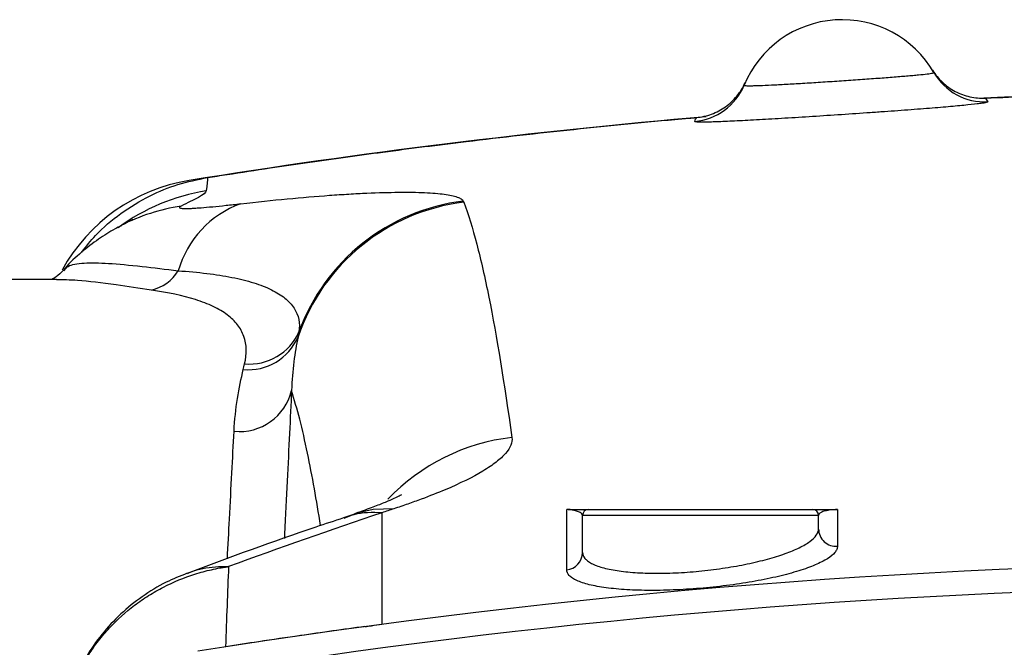
# Model space of a CAD drawing. Units: inches. Extents: x -45 to 37.8, y -19.4 to 28.5.
# Drawn here: x -16.6 to -13.4, y 6.5 to 8.6 of the extents above; entities that cross this region are included whole.
import ezdxf

# ---------------------------------------------------------------- set-up
doc = ezdxf.new("R2010")
doc.units = ezdxf.units.IN
doc.header["$MEASUREMENT"] = 0

msp = doc.modelspace()

# ---------------------------------------------------------------- linework, layer by layer
at = {"color": 7, "linetype": 'Continuous', "lineweight": 25}
for p, q in [((-16.5022, 7.7186), (-16.5001, 7.7208)), ((-16.527, 7.69), (-16.7791, 7.69)), ((-15.529, 6.9073), (-15.5689, 6.8941)), ((-14.7713, 6.7785), (-14.7713, 6.9026)), ((-13.9839, 6.9026), (-14.7713, 6.9026)), ((-14.7516, 6.9223), (-14.0036, 6.9223)), ((-13.9839, 6.857), (-13.9839, 6.9026))]:
    msp.add_line(p, q, dxfattribs=at)
at = {"color": 8, "linetype": 'Continuous', "lineweight": 25, "flags": 128}
msp.add_lwpolyline([(-15.401, 6.9246), (-15.4703, 6.9224), (-15.5293, 6.9086)], dxfattribs=at)
at = {"color": 7, "linetype": 'Continuous', "lineweight": 25}
for centre, radius, start, end in [((-13.9051, 8.2018), 0.3543, 30.1568, 157.5047), ((-13.4286, 8.4787), 0.1968, 210.1622, 272.6702), ((-14.4143, 8.4127), 0.1968, 274.9933, 337.4993), ((-12.3303, -15.3021), 23.622, 87.33789, 92.67304), ((-12.3303, -15.3021), 23.622, 94.92535, 99.14335), ((-15.9901, 7.4367), 0.5906, 99.1433, 151.2346), ((-15.087, 7.285), 0.6713, 97.0485, 159.9872), ((-15.7951, 7.6243), 0.3389, 110.2286, 163.8224), ((-15.0862, 7.2816), 0.6706, 96.9667, 161.1458), ((-16.2423, 7.7933), 0.1427, 283.1222, 328.4956), ((-15.8866, 7.5684), 0.18, 264.6605, 337.0785), ((-15.8836, 7.589), 0.1818, 265.197, 335.8958), ((-15.9161, 7.3609), 0.1785, 264.1677, 346.6673), ((-14.7516, 6.9026), 0.0197, 90, 180), ((-14.0036, 6.9026), 0.0197, 360, 90), ((-13.9254, 6.8579), 0.0584, 180.7969, 274.4116), ((-14.8294, 6.7791), 0.0581, 275.1028, 359.365), ((-12.3303, -16.8769), 23.622, 80.92746, 99.07254), ((-12.3303, -16.8769), 23.5433, 81.67378, 98.32622)]:
    msp.add_arc(centre, radius, start, end, dxfattribs=at)
at = {"color": 8, "linetype": 'Continuous', "lineweight": 25}
for centre, radius, start, end in [((-15.9224, 7.3239), 0.6695, 98.9751, 126.4773), ((-16.0135, 7.2932), 0.6486, 98.6615, 117.268), ((-14.9309, 6.4907), 0.6761, 96.4822, 136.4202)]:
    msp.add_arc(centre, radius, start, end, dxfattribs=at)
at = {"color": 7, "linetype": 'Continuous', "lineweight": 25}
for points, knots in [([(-14.2325, 8.3374), (-14.2326, 8.3371), (-14.2322, 8.3368), (-14.2304, 8.3364), (-14.2289, 8.3363), (-14.223, 8.3359), (-14.2171, 8.3358), (-14.2053, 8.336), (-14.2009, 8.3361), (-14.1911, 8.3364), (-14.1857, 8.3365), (-14.1685, 8.3372), (-14.1554, 8.3377), (-14.1257, 8.3392), (-14.1095, 8.3401), (-14.0836, 8.3415), (-14.0747, 8.342), (-14.0563, 8.3431), (-14.0467, 8.3437), (-14.0177, 8.3454), (-13.9978, 8.3467), (-13.9569, 8.3493), (-13.9358, 8.3507), (-13.8941, 8.3535), (-13.8734, 8.3549), (-13.8426, 8.357), (-13.8324, 8.3577), (-13.8124, 8.3592), (-13.7928, 8.3606), (-13.774, 8.362), (-13.7557, 8.3634), (-13.7467, 8.3641), (-13.7205, 8.3661), (-13.7045, 8.3674), (-13.6826, 8.3693), (-13.6756, 8.3699), (-13.6624, 8.3711), (-13.6562, 8.3716), (-13.639, 8.3733), (-13.6294, 8.3743), (-13.6176, 8.3758), (-13.6142, 8.3762), (-13.6083, 8.3771), (-13.6059, 8.3775), (-13.6002, 8.3786), (-13.5984, 8.3793), (-13.5988, 8.3798)], [0, 0, 0, 0, 0.03125, 0.03125, 0.0625, 0.0625, 0.125, 0.125, 0.15625, 0.15625, 0.1875, 0.1875, 0.25, 0.25, 0.3125, 0.3125, 0.34375, 0.34375, 0.375, 0.375, 0.4375, 0.4375, 0.5, 0.5, 0.5625, 0.5625, 0.59375, 0.59375, 0.625, 0.65625, 0.65625, 0.6875, 0.6875, 0.75, 0.75, 0.78125, 0.78125, 0.8125, 0.8125, 0.875, 0.875, 0.90625, 0.90625, 0.9375, 0.9375, 1, 1, 1, 1]), ([(-13.6035, 8.3878), (-13.5943, 8.3728), (-13.5833, 8.3593), (-13.5641, 8.3414), (-13.5573, 8.3358), (-13.543, 8.3257), (-13.5356, 8.3211), (-13.5126, 8.3089), (-13.4959, 8.3028), (-13.4704, 8.2971), (-13.4618, 8.2958), (-13.4444, 8.2942), (-13.4356, 8.294), (-13.4268, 8.2945)], [0, 0, 0, 0, 0.25, 0.25, 0.375, 0.375, 0.5, 0.5, 0.75, 0.75, 0.875, 0.875, 1, 1, 1, 1]), ([(-14.3915, 8.2298), (-14.374, 8.2314), (-14.357, 8.2352), (-14.3324, 8.2442), (-14.3243, 8.2478), (-14.3089, 8.256), (-14.3015, 8.2606), (-14.2803, 8.2757), (-14.2673, 8.2879), (-14.2508, 8.3081), (-14.2457, 8.3152), (-14.2366, 8.33), (-14.2324, 8.3378), (-14.2288, 8.3459)], [0, 0, 0, 0, 0.25, 0.25, 0.375, 0.375, 0.5, 0.5, 0.75, 0.75, 0.875, 0.875, 1, 1, 1, 1]), ([(-13.4268, 8.2945), (-13.3753, 8.2968), (-13.1909, 8.3048), (-12.9628, 8.312), (-12.7178, 8.317), (-12.5321, 8.3194), (-12.3965, 8.3199), (-12.3303, 8.3199)], [0.90317361, 0.90317361, 0.90317361, 0.90317361, 0.91599178, 0.94941422, 0.96200092, 0.98117318, 1, 1, 1, 1]), ([(-13.4195, 8.2821), (-13.419, 8.2813), (-13.4217, 8.2803), (-13.4305, 8.2785), (-13.4342, 8.2779), (-13.4432, 8.2766), (-13.4485, 8.2759), (-13.4665, 8.2737), (-13.4813, 8.2721), (-13.5077, 8.2695), (-13.5173, 8.2686), (-13.5377, 8.2668), (-13.5484, 8.2658), (-13.5822, 8.2629), (-13.6069, 8.2609), (-13.6472, 8.2578), (-13.6611, 8.2567), (-13.6895, 8.2546), (-13.7185, 8.2524), (-13.7487, 8.2502), (-13.7796, 8.248), (-13.7954, 8.2469), (-13.8431, 8.2436), (-13.8751, 8.2414), (-13.9395, 8.2371), (-13.9722, 8.235), (-14.0354, 8.2309), (-14.0661, 8.229), (-14.1109, 8.2263), (-14.1257, 8.2254), (-14.1542, 8.2237), (-14.1817, 8.2222), (-14.2074, 8.2208), (-14.2323, 8.2195), (-14.2443, 8.2188), (-14.2785, 8.2172), (-14.2988, 8.2163), (-14.3253, 8.2153), (-14.3335, 8.215), (-14.3486, 8.2146), (-14.3554, 8.2145), (-14.3735, 8.2143), (-14.3826, 8.2144), (-14.3916, 8.2149), (-14.3939, 8.2152), (-14.3967, 8.2158), (-14.3973, 8.2162), (-14.3972, 8.2167)], [0, 0, 0, 0, 0.0625, 0.0625, 0.09375, 0.09375, 0.125, 0.125, 0.1875, 0.1875, 0.21875, 0.21875, 0.25, 0.25, 0.3125, 0.3125, 0.34375, 0.34375, 0.375, 0.40625, 0.40625, 0.4375, 0.4375, 0.5, 0.5, 0.5625, 0.5625, 0.625, 0.625, 0.65625, 0.65625, 0.6875, 0.71875, 0.71875, 0.75, 0.75, 0.8125, 0.8125, 0.84375, 0.84375, 0.875, 0.875, 0.9375, 0.9375, 0.96875, 0.96875, 1, 1, 1, 1]), ([(-16.0225, 8.0296), (-16.0009, 8.033), (-15.932, 8.0438), (-15.7797, 8.067), (-15.6059, 8.092), (-15.3876, 8.1215), (-15.0165, 8.1686), (-14.6641, 8.2057), (-14.4078, 8.2284), (-14.3915, 8.2298)], [0.6946739, 0.6946739, 0.6946739, 0.6946739, 0.700158, 0.7121351, 0.7328303, 0.742923, 0.7651453, 0.8217788, 0.8256272, 0.8256272, 0.8256272, 0.8256272]), ([(-16.4421, 7.781), (-16.4274, 7.7999), (-16.3899, 7.8482), (-16.313, 7.9121), (-16.2202, 7.9688), (-16.1221, 8.0093), (-16.0559, 8.0228), (-16.0225, 8.0296)], [0, 0, 0, 0, 0.143712, 0.36629, 0.595324, 0.795342, 1, 1, 1, 1]), ([(-16.0269, 7.9851), (-16.0274, 7.9796), (-16.0377, 7.9722), (-16.0611, 7.9591), (-16.0703, 7.9545), (-16.0901, 7.9447), (-16.1007, 7.9396), (-16.1112, 7.9344)], [0, 0, 0, 0, 0.5, 0.5, 0.75, 0.75, 1, 1, 1, 1]), ([(-15.9123, 7.9423), (-15.858, 7.9485), (-15.8063, 7.9539), (-15.7075, 7.9632), (-15.6605, 7.9671), (-15.5936, 7.9719), (-15.572, 7.9733), (-15.5304, 7.9758), (-15.5104, 7.9768), (-15.4527, 7.9794), (-15.4174, 7.9803), (-15.3691, 7.9807), (-15.3538, 7.9807), (-15.3248, 7.9803), (-15.3111, 7.9799), (-15.2726, 7.9782), (-15.2508, 7.9763), (-15.2145, 7.9714), (-15.2001, 7.9683), (-15.1842, 7.9626), (-15.1799, 7.9606), (-15.1731, 7.9561), (-15.1707, 7.9538), (-15.1693, 7.9512)], [0, 0, 0, 0, 0.125, 0.125, 0.25, 0.25, 0.3125, 0.3125, 0.375, 0.375, 0.5, 0.5, 0.5625, 0.5625, 0.625, 0.625, 0.75, 0.75, 0.875, 0.875, 0.9375, 0.9375, 1, 1, 1, 1]), ([(-16.1112, 7.9344), (-16.1144, 7.9328), (-16.1164, 7.9314), (-16.1172, 7.929), (-16.1161, 7.9281), (-16.1118, 7.9271), (-16.1099, 7.9268), (-16.1054, 7.9264), (-16.1027, 7.9263), (-16.0934, 7.9262), (-16.0856, 7.9264), (-16.0717, 7.9271), (-16.0666, 7.9274), (-16.0559, 7.9281), (-16.0502, 7.9285), (-16.0324, 7.9299), (-16.0194, 7.9311), (-15.9914, 7.9338), (-15.9765, 7.9353), (-15.9454, 7.9386), (-15.9291, 7.9404), (-15.9123, 7.9423)], [0, 0, 0, 0, 0.125, 0.125, 0.25, 0.25, 0.3125, 0.3125, 0.375, 0.375, 0.5, 0.5, 0.5625, 0.5625, 0.625, 0.625, 0.75, 0.75, 0.875, 0.875, 1, 1, 1, 1]), ([(-15.1675, 7.9472), (-15.1526, 7.9071), (-15.1383, 7.8606), (-15.1106, 7.7549), (-15.0971, 7.6957), (-15.0577, 7.4994), (-15.0327, 7.3434), (-15.0072, 7.1625)], [0, 0, 0, 0, 0.25, 0.25, 0.5, 0.5, 1, 1, 1, 1]), ([(-16.2728, 7.889), (-16.2726, 7.8891), (-16.2715, 7.8897), (-16.2787, 7.886), (-16.2907, 7.8801), (-16.3042, 7.8731), (-16.3095, 7.8705)], [0, 0, 0, 0, 0.079473, 0.391175, 0.764032, 1, 1, 1, 1]), ([(-16.3102, 7.869), (-16.3173, 7.8655), (-16.3428, 7.8528), (-16.3886, 7.8237), (-16.4445, 7.7801), (-16.4833, 7.7454), (-16.5008, 7.7241), (-16.5021, 7.7224)], [0, 0, 0, 0, 0.101762, 0.370573, 0.664405, 0.974454, 1, 1, 1, 1]), ([(-16.5036, 7.7202), (-16.512, 7.7119), (-16.5265, 7.6974), (-16.5374, 7.6922), (-16.5421, 7.69)], [0, 0, 0, 0, 0.574218, 1, 1, 1, 1]), ([(-16.1207, 7.7187), (-16.0532, 7.7141), (-15.9934, 7.707), (-15.9282, 7.6941), (-15.9156, 7.6913), (-15.8915, 7.6852), (-15.8798, 7.682), (-15.8467, 7.6716), (-15.827, 7.6639), (-15.7924, 7.6469), (-15.7774, 7.6376), (-15.7584, 7.6223), (-15.7527, 7.617), (-15.7425, 7.6059), (-15.7379, 7.6002), (-15.7185, 7.5705), (-15.7131, 7.544), (-15.7177, 7.5148)], [0, 0, 0, 0, 0.25, 0.25, 0.3125, 0.3125, 0.375, 0.375, 0.5, 0.5, 0.625, 0.625, 0.6875, 0.6875, 0.75, 0.75, 1, 1, 1, 1]), ([(-15.8989, 7.4079), (-15.8909, 7.4414), (-15.8916, 7.472), (-15.9063, 7.5135), (-15.9134, 7.5264), (-15.932, 7.5503), (-15.9434, 7.5613), (-15.9637, 7.5765), (-15.971, 7.5814), (-15.9867, 7.5908), (-15.9951, 7.5952), (-16.0218, 7.608), (-16.0415, 7.6156), (-16.1053, 7.6358), (-16.1544, 7.6462), (-16.2099, 7.6543)], [0, 0, 0, 0, 0.25, 0.25, 0.375, 0.375, 0.5, 0.5, 0.5625, 0.5625, 0.625, 0.625, 0.75, 0.75, 1, 1, 1, 1]), ([(-15.0072, 7.1625), (-15.0048, 7.1457), (-15.0121, 7.1279), (-15.0364, 7.0999), (-15.0467, 7.0904), (-15.0656, 7.0757), (-15.0725, 7.0707), (-15.0873, 7.0607), (-15.0953, 7.0556), (-15.138, 7.03), (-15.18, 7.0093), (-15.2544, 6.9779), (-15.2811, 6.9673), (-15.3241, 6.9513), (-15.3389, 6.9459), (-15.3693, 6.9353), (-15.385, 6.9299), (-15.401, 6.9246)], [0, 0, 0, 0, 0.25, 0.25, 0.375, 0.375, 0.4375, 0.4375, 0.5, 0.5, 0.75, 0.75, 0.875, 0.875, 0.9375, 0.9375, 1, 1, 1, 1]), ([(-15.3754, 6.9713), (-15.3753, 6.9714), (-15.3738, 6.9723), (-15.3798, 6.9688), (-15.3943, 6.9617), (-15.4208, 6.9497), (-15.4594, 6.9342), (-15.497, 6.92), (-15.5245, 6.9109), (-15.532, 6.9084)], [0, 0, 0, 0, 0.01051, 0.163195, 0.329533, 0.511362, 0.708981, 0.921194, 1, 1, 1, 1]), ([(-15.4406, 6.9114), (-15.4406, 6.9008), (-15.4406, 6.8797), (-15.4406, 6.8474), (-15.4406, 6.8148), (-15.4406, 6.7818), (-15.4406, 6.7484), (-15.4406, 6.7146), (-15.4406, 6.6804), (-15.4406, 6.6458), (-15.4406, 6.6107), (-15.4406, 6.5754), (-15.4406, 6.5514), (-15.4406, 6.5395)], [0, 0, 0, 0, 0.090989, 0.181962, 0.272918, 0.363858, 0.454782, 0.54569, 0.636583, 0.72746, 0.818322, 0.909168, 1, 1, 1, 1]), ([(-14.8132, 6.9223), (-14.8149, 6.9223), (-14.8167, 6.9222), (-14.8204, 6.9221), (-14.8223, 6.9219), (-14.8242, 6.9218)], [0, 0, 0, 0, 0.5, 0.5, 1, 1, 1, 1]), ([(-14.7713, 6.9026), (-14.7713, 6.9042), (-14.7719, 6.9059), (-14.7746, 6.9092), (-14.7766, 6.9108), (-14.7825, 6.9141), (-14.7863, 6.9157), (-14.795, 6.9181), (-14.7983, 6.9189), (-14.805, 6.92), (-14.8076, 6.9204), (-14.8124, 6.921), (-14.8142, 6.9211), (-14.8184, 6.9215), (-14.8209, 6.9216), (-14.8242, 6.9218)], [0, 0, 0, 0, 0.25, 0.25, 0.5, 0.5, 0.75, 0.75, 0.875, 0.875, 0.9375, 0.9375, 0.96875, 0.96875, 1, 1, 1, 1]), ([(-14.8132, 6.9223), (-14.8078, 6.9223), (-14.8038, 6.9223), (-14.7968, 6.9223), (-14.7938, 6.9223), (-14.7858, 6.9223), (-14.7817, 6.9223), (-14.7709, 6.9223), (-14.7661, 6.9223), (-14.7585, 6.9223), (-14.7559, 6.9223), (-14.7524, 6.9223), (-14.7516, 6.9223), (-14.7516, 6.9223)], [0, 0, 0, 0, 0.0625, 0.0625, 0.125, 0.125, 0.25, 0.25, 0.5, 0.5, 0.75, 0.75, 1, 1, 1, 1]), ([(-14.0036, 6.9223), (-14.0036, 6.9223), (-14.0027, 6.9223), (-13.9989, 6.9223), (-13.996, 6.9223), (-13.9897, 6.9223), (-13.9873, 6.9223), (-13.9815, 6.9223), (-13.9781, 6.9223), (-13.9699, 6.9223), (-13.9651, 6.9223), (-13.9553, 6.9223), (-13.9516, 6.9223), (-13.9446, 6.9223), (-13.942, 6.9223), (-13.9359, 6.9223), (-13.9324, 6.9223), (-13.9284, 6.9223)], [0, 0, 0, 0, 0.25, 0.25, 0.5, 0.5, 0.625, 0.625, 0.75, 0.75, 0.875, 0.875, 0.9375, 0.9375, 0.96875, 0.96875, 1, 1, 1, 1]), ([(-13.9209, 6.9218), (-13.9228, 6.9218), (-13.9249, 6.9218), (-13.9288, 6.9218), (-13.9305, 6.9217), (-13.9353, 6.9216), (-13.9376, 6.9214), (-13.9439, 6.9209), (-13.9468, 6.9205), (-13.9547, 6.9193), (-13.9583, 6.9185), (-13.9647, 6.9168), (-13.9672, 6.916), (-13.9716, 6.9144), (-13.9735, 6.9135), (-13.9782, 6.911), (-13.9804, 6.9094), (-13.9832, 6.906), (-13.9839, 6.9043), (-13.9839, 6.9026)], [0, 0, 0, 0, 0.015625, 0.015625, 0.03125, 0.03125, 0.0625, 0.0625, 0.125, 0.125, 0.25, 0.25, 0.375, 0.375, 0.5, 0.5, 0.75, 0.75, 1, 1, 1, 1]), ([(-15.5686, 6.8942), (-15.5996, 6.8841), (-15.7745, 6.8268), (-15.9482, 6.7624), (-16.0912, 6.7093)], [0, 0, 0, 0, 0.176644, 1, 1, 1, 1]), ([(-14.7713, 6.7785), (-14.7713, 6.7718), (-14.7688, 6.7654), (-14.7614, 6.7564), (-14.7584, 6.7535), (-14.751, 6.7479), (-14.7467, 6.7452), (-14.732, 6.7375), (-14.7199, 6.7328), (-14.6914, 6.7247), (-14.6746, 6.7212), (-14.6379, 6.7155), (-14.6178, 6.7134), (-14.5849, 6.7111), (-14.5735, 6.7106), (-14.5503, 6.7098), (-14.5266, 6.7094), (-14.502, 6.7097), (-14.4768, 6.7103), (-14.4639, 6.7109), (-14.4251, 6.7129), (-14.3991, 6.7149), (-14.347, 6.7203), (-14.3207, 6.7236), (-14.27, 6.7314), (-14.2455, 6.7358), (-14.2098, 6.7432), (-14.1981, 6.7458), (-14.1756, 6.7512), (-14.1648, 6.7539), (-14.1438, 6.7597), (-14.1336, 6.7626), (-14.1141, 6.7687), (-14.1047, 6.7719), (-14.0779, 6.7815), (-14.0621, 6.7881), (-14.0413, 6.7983), (-14.0349, 6.8017), (-14.023, 6.8086), (-14.0177, 6.8122), (-14.0034, 6.8226), (-13.9962, 6.8296), (-13.9864, 6.8434), (-13.9839, 6.8503), (-13.9839, 6.857)], [0, 0, 0, 0, 0.0625, 0.0625, 0.09375, 0.09375, 0.125, 0.125, 0.1875, 0.1875, 0.25, 0.25, 0.3125, 0.3125, 0.34375, 0.34375, 0.375, 0.40625, 0.40625, 0.4375, 0.4375, 0.5, 0.5, 0.5625, 0.5625, 0.625, 0.625, 0.65625, 0.65625, 0.6875, 0.6875, 0.71875, 0.71875, 0.75, 0.75, 0.8125, 0.8125, 0.84375, 0.84375, 0.875, 0.875, 0.9375, 0.9375, 1, 1, 1, 1]), ([(-13.9209, 6.7996), (-13.9209, 6.7962), (-13.9217, 6.7928), (-13.9245, 6.7859), (-13.9267, 6.7825), (-13.9351, 6.772), (-13.9435, 6.7651), (-13.96, 6.7546), (-13.9662, 6.7511), (-13.9799, 6.7441), (-13.9873, 6.7407), (-14.0113, 6.7305), (-14.0295, 6.7239), (-14.0604, 6.7143), (-14.0713, 6.7111), (-14.0938, 6.705), (-14.1055, 6.7021), (-14.1297, 6.6963), (-14.1422, 6.6936), (-14.168, 6.6882), (-14.1815, 6.6856), (-14.2225, 6.6782), (-14.2507, 6.6739), (-14.3088, 6.6662), (-14.3389, 6.6628), (-14.3986, 6.6576), (-14.4283, 6.6556), (-14.4726, 6.6536), (-14.4874, 6.6531), (-14.5161, 6.6524), (-14.5443, 6.6522), (-14.5713, 6.6526), (-14.5978, 6.6534), (-14.6108, 6.6539), (-14.6483, 6.6562), (-14.6713, 6.6583), (-14.7133, 6.6639), (-14.7325, 6.6675), (-14.7653, 6.6756), (-14.7791, 6.6802), (-14.7959, 6.6879), (-14.8009, 6.6906), (-14.8094, 6.6962), (-14.8129, 6.6991), (-14.8214, 6.7081), (-14.8242, 6.7145), (-14.8242, 6.7212)], [0, 0, 0, 0, 0.03125, 0.03125, 0.0625, 0.0625, 0.125, 0.125, 0.15625, 0.15625, 0.1875, 0.1875, 0.25, 0.25, 0.28125, 0.28125, 0.3125, 0.3125, 0.34375, 0.34375, 0.375, 0.375, 0.4375, 0.4375, 0.5, 0.5, 0.5625, 0.5625, 0.59375, 0.59375, 0.625, 0.65625, 0.65625, 0.6875, 0.6875, 0.75, 0.75, 0.8125, 0.8125, 0.875, 0.875, 0.90625, 0.90625, 0.9375, 0.9375, 1, 1, 1, 1]), ([(-16.5205, 6.1205), (-16.5189, 6.1583), (-16.5139, 6.1954), (-16.5017, 6.25), (-16.4968, 6.268), (-16.4854, 6.3037), (-16.4789, 6.3214), (-16.457, 6.3736), (-16.4395, 6.4067), (-16.4091, 6.4538), (-16.3982, 6.4691), (-16.3751, 6.4989), (-16.3627, 6.5134), (-16.3241, 6.5549), (-16.2962, 6.5801), (-16.2511, 6.6142), (-16.2356, 6.625), (-16.2033, 6.6453), (-16.1867, 6.6548), (-16.136, 6.6809), (-16.101, 6.6953), (-16.0466, 6.7125), (-16.0282, 6.7174), (-16.0001, 6.7237), (-15.9906, 6.7257), (-15.9764, 6.7282), (-15.9716, 6.729), (-15.9621, 6.7305), (-15.9572, 6.7312), (-15.9525, 6.7319)], [0, 0, 0, 0, 0.125, 0.125, 0.1875, 0.1875, 0.25, 0.25, 0.375, 0.375, 0.4375, 0.4375, 0.5, 0.5, 0.625, 0.625, 0.6875, 0.6875, 0.75, 0.75, 0.875, 0.875, 0.9375, 0.9375, 0.96875, 0.96875, 0.984375, 0.984375, 1, 1, 1, 1]), ([(-16.0903, 6.7094), (-16.1142, 6.7), (-16.167, 6.6794), (-16.2416, 6.6333), (-16.3139, 6.575), (-16.3765, 6.5076), (-16.4291, 6.4322), (-16.4706, 6.351), (-16.4996, 6.2653), (-16.5154, 6.1954), (-16.5171, 6.1545), (-16.5176, 6.1431)], [0, 0, 0, 0, 0.102373, 0.226621, 0.348748, 0.473218, 0.593358, 0.715387, 0.836403, 0.954442, 1, 1, 1, 1]), ([(-15.4974, 6.5318), (-15.4901, 6.5328), (-15.4711, 6.5354), (-15.4522, 6.5379), (-15.4406, 6.5395)], [0.730912292, 0.730912292, 0.730912292, 0.730912292, 0.732830345, 0.735902777, 0.735902777, 0.735902777, 0.735902777]), ([(-15.4974, 6.5318), (-15.5688, 6.5222), (-15.6863, 6.5057), (-15.8417, 6.4828), (-15.9253, 6.47), (-15.9623, 6.4642)], [0.69073879, 0.69073879, 0.69073879, 0.69073879, 0.70951597, 0.72149308, 0.73091229, 0.73091229, 0.73091229, 0.73091229])]:
    msp.add_open_spline(points, degree=3, knots=knots, dxfattribs=at)
for points in [[(-13.5988, 8.3798), (-13.6007, 8.3831), (-13.6023, 8.3857), (-13.6035, 8.3878)], [(-14.2288, 8.3459), (-14.2298, 8.3437), (-14.2311, 8.3409), (-14.2325, 8.3374)], [(-13.4268, 8.2945), (-13.4249, 8.2913), (-13.4224, 8.2872), (-13.4195, 8.2821)], [(-14.3972, 8.2167), (-14.3949, 8.222), (-14.393, 8.2264), (-14.3915, 8.2298)], [(-16.0225, 8.0296), (-16.0233, 8.0212), (-16.0248, 8.0063), (-16.0269, 7.9851)], [(-15.1693, 7.9512), (-15.1686, 7.9499), (-15.168, 7.9486), (-15.1675, 7.9472)], [(-15.7208, 7.4983), (-15.7314, 7.4463), (-15.74, 7.387), (-15.7424, 7.3197)], [(-15.7177, 7.5148), (-15.7187, 7.5093), (-15.7197, 7.5039), (-15.7208, 7.4983)], [(-15.9034, 7.3892), (-15.9018, 7.3955), (-15.9003, 7.4017), (-15.8989, 7.4079)], [(-15.9342, 7.1833), (-15.9303, 7.2604), (-15.9182, 7.3289), (-15.9034, 7.3892)], [(-15.4406, 6.9114), (-15.6117, 6.8541), (-15.7823, 6.7942), (-15.9525, 6.7319)], [(-15.401, 6.9246), (-15.4142, 6.9202), (-15.4274, 6.9158), (-15.4406, 6.9114)], [(-14.8242, 6.7212), (-14.8242, 6.7905), (-14.8242, 6.8573), (-14.8242, 6.9218)], [(-13.9284, 6.9223), (-13.9256, 6.9223), (-13.923, 6.9221), (-13.9209, 6.9218)], [(-13.9209, 6.9218), (-13.9209, 6.8819), (-13.9209, 6.8412), (-13.9209, 6.7996)], [(-15.9525, 6.7319), (-15.9561, 6.6466), (-15.9594, 6.5574), (-15.9623, 6.4642)]]:
    msp.add_open_spline(points, degree=3, dxfattribs=at)
at = {"color": 8, "linetype": 'Continuous', "lineweight": 25}
for points, knots in [([(-16.5001, 7.7208), (-16.4968, 7.7253), (-16.4872, 7.7387), (-16.4389, 7.7458), (-16.3565, 7.7448), (-16.2505, 7.7344), (-16.1621, 7.7237), (-16.1207, 7.7187)], [0, 0, 0, 0, 0.118801, 0.348141, 0.569882, 0.798237, 1, 1, 1, 1]), ([(-16.2099, 7.6543), (-16.25, 7.6602), (-16.342, 7.6736), (-16.4512, 7.6879), (-16.5047, 7.6883), (-16.527, 7.6884)], [0, 0, 0, 0, 0.309548, 0.711527, 1, 1, 1, 1]), ([(-15.7424, 7.3197), (-15.7446, 7.2728), (-15.7491, 7.179), (-15.757, 7.017), (-15.7628, 6.899), (-15.7658, 6.8308), (-15.7661, 6.826)], [0, 0, 0, 0, 0.321949, 0.643897, 0.975196, 1, 1, 1, 1]), ([(-15.6455, 6.8689), (-15.6524, 6.9106), (-15.6666, 6.9975), (-15.6897, 7.1155), (-15.7148, 7.2269), (-15.7332, 7.2888), (-15.7424, 7.3197)], [0, 0, 0, 0, 0.224577, 0.467534, 0.733726, 1, 1, 1, 1]), ([(-15.9564, 6.7577), (-15.9541, 6.8024), (-15.9489, 6.9035), (-15.9413, 7.0467), (-15.9366, 7.1378), (-15.9342, 7.1833)], [0, 0, 0, 0, 0.284324, 0.642162, 1, 1, 1, 1]), ([(-15.4406, 6.9114), (-15.4729, 6.9123), (-15.5176, 6.9136), (-15.5571, 6.8968), (-15.5679, 6.8921)], [0, 0, 0, 0, 0.725799, 1, 1, 1, 1]), ([(-16.0899, 6.7085), (-16.0829, 6.7117), (-16.0506, 6.7265), (-16.0035, 6.7316), (-15.9639, 6.7323), (-15.9528, 6.7319), (-15.9525, 6.7319)], [0, 0, 0, 0, 0.1674791, 0.7679213, 0.9943747, 1, 1, 1, 1])]:
    msp.add_open_spline(points, degree=3, knots=knots, dxfattribs=at)

doc.saveas('drawing.dxf')
